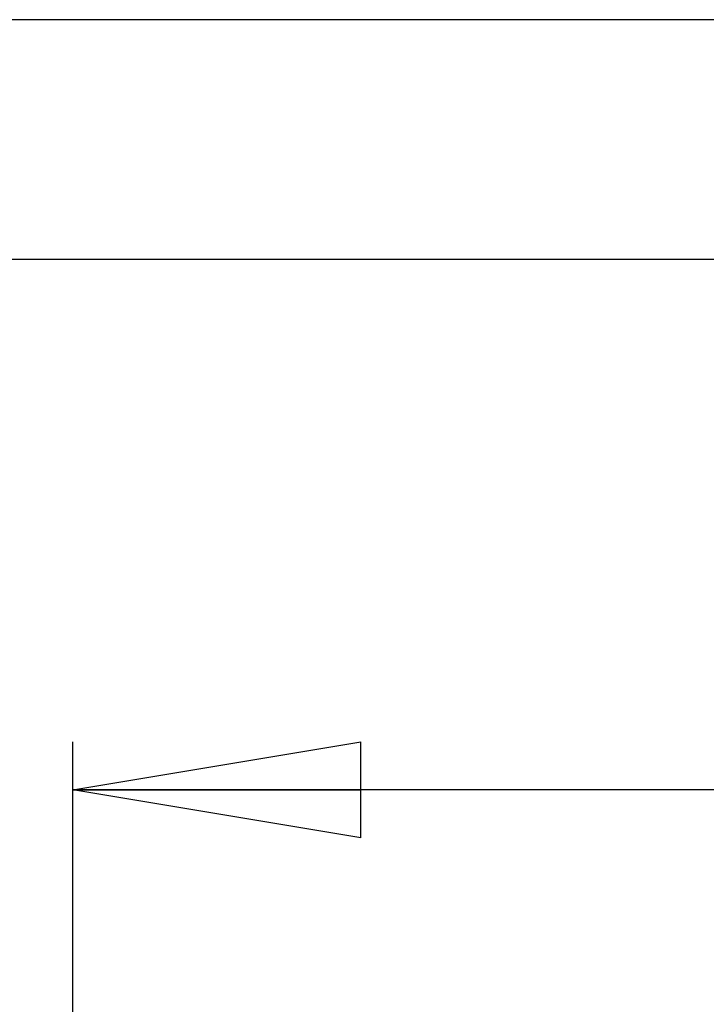
# Model space of a CAD drawing. Extents: x 5 to 292, y 5 to 205.
# Drawn here: x 130 to 144, y 184 to 205 of the extents above; entities that cross this region are included whole.
import ezdxf

# ---------------------------------------------------------------- set-up
doc = ezdxf.new("R2010")
doc.units = 0
doc.layers.get('0').update_dxf_attribs({"linetype": 'CONTINUOUS'})
doc.styles.add('SLDTEXTSTYLE0', font='TXT', dxfattribs={"width": 0.75})
doc.dimstyles.new('SLDDIMSTYLE1', dxfattribs={"dimtxt": 3.5, "dimasz": 6, "dimexe": 0, "dimexo": 0.0625, "dimgap": 0.875, "dimtad": 1, "dimlfac": 10, "dimrnd": 1e-09, "dimzin": 12, "dimtxsty": 'SLDTEXTSTYLE0', "dimblk1": 'CLOSED', "dimblk2": 'CLOSED', "dimsah": 1, "dimcen": 0.09, "dimazin": 3, "dimtfac": 1, "dimtofl": 0, "dimtmove": 0, "dimatfit": 3, "dimtolj": 1, "dimtzin": 12})

# ---------------------------------------------------------------- blocks, each defined once
blk = doc.blocks.new('_CLOSED')
at = {"color": 0, "linetype": 'BYBLOCK'}
for p, q in [((-1, 0.166667), (0, 0)), ((-1, 0.166667), (-1, -0.166667)), ((0, 0), (-1, -0.166667)), ((0, 0), (-1, 0))]:
    blk.add_line(p, q, dxfattribs=at)
blk = doc.blocks.new('_D_2')
at = {"color": 7, "linetype": 'CONTINUOUS'}
for p, q in [((131.129, 155.5), (131.129, 189.95)), ((178.629, 155.5), (178.629, 189.95)), ((178.629, 188.95), (131.129, 188.95))]:
    blk.add_line(p, q, dxfattribs=at)
at = {"color": 7, "linetype": 'CONTINUOUS', "xscale": 6, "yscale": 6, "rotation": 180.0000000000004}
blk.add_blockref('_CLOSED', (131.129, 188.95), dxfattribs=at)
at = {"color": 7, "linetype": 'CONTINUOUS', "xscale": 6, "yscale": 6}
blk.add_blockref('_CLOSED', (178.629, 188.95), dxfattribs=at)
at = {"color": 7, "linetype": 'CONTINUOUS', "insert": (151.326, 193.462), "char_height": 3.5, "attachment_point": 1, "style": 'SLDTEXTSTYLE0'}
blk.add_mtext('475', dxfattribs=at)

msp = doc.modelspace()

# ---------------------------------------------------------------- linework, layer by layer
at = {"color": 7, "linetype": 'CONTINUOUS'}
for p, q in [((292, 205), (5, 205)), ((287, 200), (10, 200))]:
    msp.add_line(p, q, dxfattribs=at)

# ---------------------------------------------------------------- dimensions: what is measured, and where the dimension line sits
dim = msp.add_linear_dim(base=(131.1292, 188.95), p1=(178.6292, 154.5004), p2=(131.1292, 154.5004), dimstyle='SLDDIMSTYLE1', dxfattribs=at)
dim.commit()
dim.dimension.update_dxf_attribs({"geometry": '_D_2', "text_midpoint": (155.2052, 188.95), "dimtype": 160})

doc.saveas('drawing.dxf')
